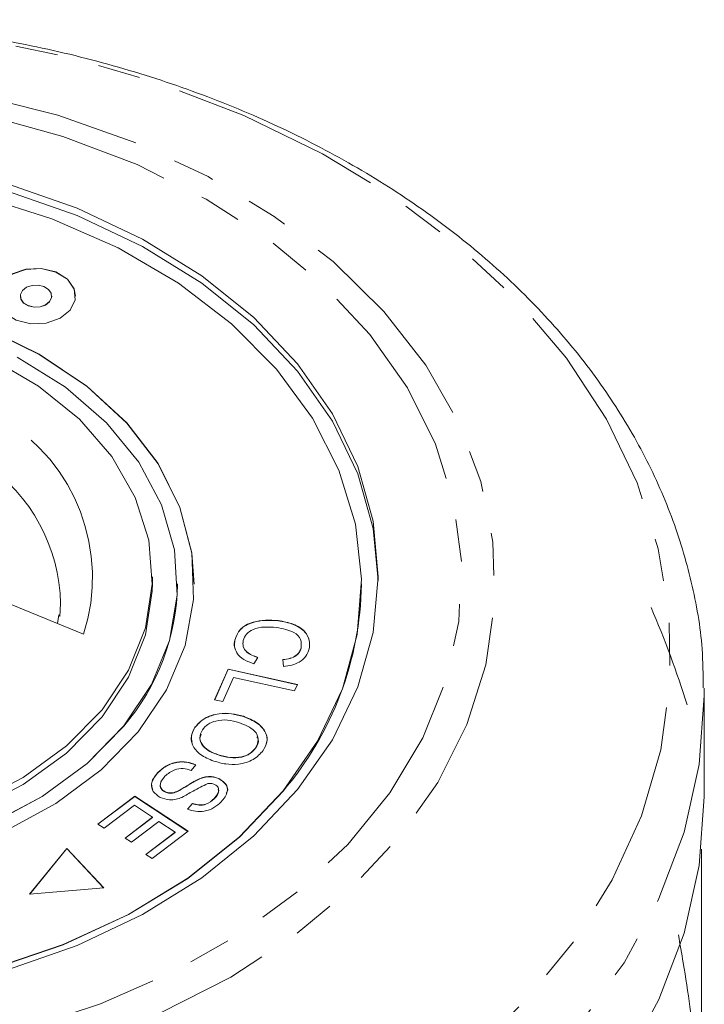
# Model space of a CAD drawing. Units: millimetres. Extents: x -209 to 728, y -180 to 381.
# Drawn here: x 175 to 195, y 349 to 379 of the extents above; entities that cross this region are included whole.
import ezdxf

# ---------------------------------------------------------------- set-up
doc = ezdxf.new("R2010")
doc.units = ezdxf.units.MM
doc.linetypes.add('PHANTOM', pattern=[12.7, 6.35, -1.27, 1.27, -1.27, 1.27, -1.27])

msp = doc.modelspace()

# ---------------------------------------------------------------- linework, layer by layer
at = {"color": 7, "linetype": 'Continuous', "lineweight": 15}
for p, q in [((174.986, 370.398), (174.986, 370.391)), ((175.92, 370.391), (175.92, 370.398)), ((178.932, 361.793), (178.932, 362.005)), ((176.874, 360.294), (173.656, 361.607)), ((179.682, 361.786), (179.682, 361.793)), ((180.182, 361.786), (180.182, 361.793)), ((185.182, 361.786), (185.182, 361.793)), ((176.159, 360.817), (176.186, 361.205)), ((176.131, 360.864), (176.092, 360.613)), ((182.693, 360.688), (182.693, 360.695)), ((181.398, 360.108), (181.398, 360.115)), ((183.376, 359.875), (183.376, 359.882)), ((182.086, 359.594), (181.968, 359.402)), ((182.851, 359.324), (182.832, 359.529)), ((180.791, 358.331), (181.199, 359.246)), ((180.794, 358.33), (181.199, 359.239)), ((181.199, 359.246), (183.27, 358.785)), ((181.199, 359.239), (181.199, 359.246)), ((181.199, 359.239), (183.267, 358.778)), ((181.357, 358.998), (181.035, 358.277)), ((183.183, 358.591), (181.357, 358.998)), ((183.27, 358.785), (183.183, 358.591)), ((195.43, 358.674), (195.432, 358.447)), ((181.035, 358.277), (180.791, 358.331)), ((195.432, 355.429), (195.432, 358.447)), ((181.653, 357.827), (181.653, 357.834)), ((180.205, 357.501), (180.205, 357.508)), ((182.017, 356.879), (182.017, 356.886)), ((180.896, 356.678), (180.896, 356.685)), ((180.228, 356.386), (180.092, 356.218)), ((179.088, 356.136), (179.088, 356.143)), ((180.367, 355.971), (180.367, 355.978)), ((180.935, 355.959), (180.935, 355.966)), ((177.298, 354.609), (178.407, 355.447)), ((177.303, 354.605), (178.407, 355.44)), ((178.407, 355.447), (179.997, 354.396)), ((178.407, 355.44), (178.407, 355.447)), ((178.407, 355.44), (179.992, 354.392)), ((179.303, 355.574), (179.303, 355.581)), ((179.704, 355.598), (179.704, 355.605)), ((180.775, 355.365), (180.775, 355.372)), ((178.398, 355.174), (177.486, 354.485)), ((178.939, 354.817), (178.398, 355.174)), ((179.985, 355.062), (180.126, 355.232)), ((179.985, 355.055), (180.126, 355.225)), ((180.126, 355.225), (180.126, 355.232)), ((178.117, 354.195), (178.939, 354.817)), ((178.122, 354.192), (178.939, 354.809)), ((178.939, 354.809), (178.939, 354.817)), ((177.486, 354.485), (177.298, 354.609)), ((179.126, 354.693), (178.303, 354.072)), ((179.613, 354.371), (179.126, 354.693)), ((178.303, 354.072), (178.117, 354.195)), ((178.734, 353.707), (179.613, 354.371)), ((178.739, 353.704), (179.613, 354.364)), ((179.997, 354.396), (178.921, 353.583)), ((179.613, 354.364), (179.613, 354.371)), ((176.375, 353.885), (175.257, 352.515)), ((176.375, 353.878), (175.263, 352.516)), ((177.477, 352.704), (176.375, 353.885)), ((176.375, 353.878), (176.375, 353.885)), ((177.471, 352.704), (176.375, 353.878)), ((195.344, 353.864), (195.344, 344.92)), ((178.921, 353.583), (178.734, 353.707)), ((175.257, 352.515), (177.477, 352.704))]:
    msp.add_line(p, q, dxfattribs=at)
at = {"color": 8, "linetype": 'PHANTOM', "lineweight": 0, "flags": 128}
for points in [[(144.516, 369.13), (146.069, 370.817), (147.867, 372.379), (149.889, 373.796), (152.113, 375.053), (154.513, 376.136), (157.063, 377.033), (159.733, 377.733), (162.492, 378.228), (165.311, 378.513), (168.157, 378.584), (170.997, 378.441), (173.8, 378.086), (176.533, 377.522), (179.166, 376.755), (181.669, 375.796), (184.013, 374.653), (186.173, 373.341), (188.123, 371.873), (189.841, 370.268), (191.308, 368.542), (192.508, 366.716), (193.426, 364.811), (194.053, 362.846), (194.38, 360.846), (194.406, 358.833), (194.128, 356.829), (193.551, 354.858), (192.681, 352.941), (191.527, 351.1), (190.104, 349.356), (188.426, 347.729), (186.513, 346.238), (184.387, 344.899), (182.072, 343.727), (179.593, 342.736), (176.98, 341.936), (174.261, 341.338), (171.468, 340.947), (168.631, 340.769), (165.784, 340.805), (162.959, 341.054), (160.187, 341.515), (157.5, 342.181), (154.928, 343.045), (152.501, 344.098), (150.246, 345.327), (148.189, 346.719), (146.352, 348.257), (144.757, 349.925), (143.422, 351.704), (142.361, 353.572), (141.588, 355.51), (141.11, 357.495), (140.933, 359.504), (141.059, 361.516), (141.487, 363.506), (142.212, 365.453), (143.225, 367.335), (144.516, 369.13)], [(149.063, 369.417), (150.494, 370.948), (152.176, 372.347), (154.084, 373.592), (156.191, 374.665), (158.465, 375.55), (160.874, 376.236), (163.382, 376.711), (165.952, 376.969), (168.548, 377.006), (171.131, 376.821), (173.664, 376.418), (176.109, 375.802), (178.432, 374.981), (180.598, 373.969), (182.576, 372.78), (184.336, 371.43), (185.854, 369.941), (187.106, 368.333), (188.076, 366.63), (188.748, 364.856), (189.112, 363.039), (189.165, 361.203), (188.904, 359.377), (188.333, 357.586), (187.462, 355.856), (186.302, 354.214), (184.87, 352.682), (183.188, 351.284), (181.28, 350.039), (179.173, 348.966), (176.899, 348.08), (174.49, 347.395), (171.983, 346.92), (169.412, 346.662), (166.816, 346.625), (164.233, 346.81), (161.7, 347.213), (159.255, 347.829), (156.932, 348.649), (154.766, 349.662), (152.788, 350.851), (151.028, 352.201), (149.51, 353.69), (148.258, 355.298), (147.289, 357.001), (146.617, 358.774), (146.252, 360.592), (146.199, 362.428), (146.46, 364.254), (147.031, 366.045), (147.902, 367.774), (149.063, 369.417)], [(149.929, 369.253), (151.323, 370.741), (152.965, 372.096), (154.83, 373.298), (156.89, 374.329), (159.114, 375.174), (161.467, 375.818), (163.915, 376.254), (166.42, 376.473), (168.944, 376.473), (171.449, 376.254), (173.897, 375.818), (176.25, 375.174), (178.474, 374.329), (180.534, 373.298), (182.399, 372.096), (184.041, 370.741), (185.436, 369.253), (186.561, 367.655), (187.399, 365.972), (187.939, 364.228), (188.172, 362.451), (188.095, 360.667), (187.707, 358.904), (187.017, 357.187), (186.033, 355.544), (184.771, 353.998), (183.25, 352.574), (181.493, 351.292), (179.526, 350.174), (177.38, 349.234), (175.088, 348.488), (172.682, 347.947), (170.201, 347.619), (167.682, 347.509), (165.163, 347.619), (162.682, 347.947), (160.277, 348.488), (157.984, 349.234), (155.838, 350.174), (153.871, 351.292), (152.114, 352.574), (150.593, 353.998), (149.331, 355.544), (148.347, 357.187), (147.657, 358.904), (147.27, 360.667), (147.192, 362.451), (147.425, 364.228), (147.965, 365.972), (148.803, 367.655), (149.929, 369.253)], [(195.432, 358.447), (195.28, 356.396), (194.826, 354.368), (194.074, 352.384), (193.033, 350.466), (191.714, 348.636), (190.132, 346.914), (188.304, 345.318), (186.25, 343.865), (183.993, 342.573), (181.557, 341.454), (178.969, 340.522), (176.257, 339.786), (173.452, 339.254), (170.583, 338.933), (167.682, 338.825), (164.781, 338.933), (161.913, 339.254), (159.107, 339.786), (156.395, 340.522), (153.807, 341.454), (151.371, 342.573), (149.114, 343.865), (147.06, 345.318), (145.232, 346.914), (143.65, 348.636), (142.331, 350.466), (141.29, 352.384), (140.538, 354.368), (140.084, 356.396), (139.932, 358.447)]]:
    msp.add_lwpolyline(points, dxfattribs=at)
at = {"color": 7, "linetype": 'Continuous', "lineweight": 15, "flags": 128}
for points in [[(174.57, 373.764), (176.682, 373.028), (178.64, 372.103), (180.41, 371.005), (181.962, 369.753), (183.271, 368.369), (184.312, 366.876), (185.069, 365.299), (185.528, 363.666), (185.682, 362.005), (185.528, 360.344), (185.069, 358.711), (184.312, 357.134), (183.271, 355.641), (181.962, 354.257), (180.41, 353.005), (178.64, 351.907), (176.682, 350.982), (174.57, 350.246)], [(182.838, 355.606), (183.869, 357.089), (184.611, 358.657), (185.051, 360.28), (185.181, 361.931), (184.999, 363.579), (184.508, 365.195), (183.716, 366.75), (182.639, 368.217), (181.294, 369.57), (179.707, 370.783), (177.905, 371.836), (175.921, 372.71), (173.789, 373.389)], [(185.681, 361.895), (185.528, 363.447), (185.069, 365.08), (184.312, 366.656), (183.271, 368.15), (181.962, 369.534), (180.41, 370.786), (178.64, 371.883), (176.682, 372.808), (174.57, 373.545)], [(176.633, 370.391), (176.592, 370.607), (176.389, 370.899), (176.043, 371.114), (175.607, 371.218), (175.148, 371.197), (174.735, 371.053), (174.431, 370.808), (174.283, 370.5), (174.273, 370.391)], [(176.475, 369.981), (176.623, 370.29), (176.592, 370.614), (176.389, 370.906), (176.043, 371.121), (175.607, 371.225), (175.148, 371.204), (174.735, 371.06), (174.431, 370.815), (174.283, 370.507), (174.314, 370.183), (174.517, 369.891), (174.863, 369.676), (175.299, 369.571), (175.758, 369.593), (176.171, 369.737), (176.475, 369.981)], [(175.857, 370.233), (175.916, 370.355), (175.904, 370.484), (175.824, 370.599), (175.687, 370.684), (175.514, 370.726), (175.332, 370.717), (175.169, 370.66), (175.049, 370.564), (174.99, 370.442), (175.002, 370.313), (175.082, 370.197), (175.219, 370.112), (175.392, 370.071), (175.574, 370.079), (175.737, 370.136), (175.857, 370.233)], [(180.182, 361.786), (180.114, 362.71), (179.756, 364.073), (179.101, 365.381), (178.165, 366.6), (176.971, 367.7), (175.549, 368.655), (173.932, 369.44), (172.162, 370.037), (170.281, 370.431), (168.336, 370.612), (166.375, 370.576), (164.447, 370.323), (162.598, 369.86), (160.874, 369.199), (159.318, 368.354), (157.968, 367.348), (156.857, 366.205), (156.012, 364.953), (155.455, 363.623), (155.199, 362.248), (155.182, 361.786)], [(174.986, 370.391), (175.002, 370.306), (175.082, 370.19), (175.219, 370.105), (175.392, 370.064), (175.574, 370.072), (175.737, 370.129), (175.857, 370.226)], [(175.857, 370.226), (175.916, 370.348), (175.92, 370.391)], [(178.507, 357.373), (179.352, 358.625), (179.909, 359.955), (180.165, 361.33), (180.114, 362.717), (179.756, 364.08), (179.101, 365.388), (178.165, 366.607), (176.971, 367.707), (175.549, 368.662), (173.932, 369.447)], [(178.074, 357.55), (178.902, 358.784), (179.44, 360.096), (179.672, 361.451), (179.595, 362.816), (179.208, 364.154), (178.523, 365.43), (177.558, 366.613), (176.336, 367.671), (174.891, 368.576)], [(174.092, 368.542), (175.527, 367.707), (176.747, 366.716), (177.72, 365.597), (178.419, 364.38), (178.825, 363.098), (178.928, 361.786), (178.723, 360.48), (178.218, 359.216), (177.425, 358.027), (176.366, 356.948), (175.071, 356.006), (173.573, 355.228)], [(150.182, 361.786), (150.235, 360.822), (150.573, 359.186), (151.215, 357.597), (152.152, 356.082), (153.366, 354.669), (154.835, 353.383), (156.533, 352.248), (158.431, 351.282), (160.493, 350.504), (162.684, 349.927), (164.964, 349.562), (167.292, 349.414), (169.628, 349.488), (171.928, 349.781), (174.153, 350.288), (176.263, 351.001), (178.219, 351.906), (179.987, 352.987), (181.536, 354.225), (182.838, 355.599)], [(155.682, 361.786), (155.692, 361.444), (155.925, 360.088), (156.462, 358.777), (157.29, 357.543), (158.387, 356.419), (159.725, 355.434), (161.268, 354.614), (162.978, 353.979), (164.81, 353.547), (166.716, 353.328), (168.648, 353.328), (170.554, 353.547), (172.386, 353.979), (174.096, 354.614), (175.64, 355.434), (176.977, 356.419), (178.074, 357.543)], [(178.932, 361.793), (178.928, 361.574), (178.723, 360.268), (178.218, 359.003), (177.425, 357.815), (176.366, 356.736), (175.071, 355.794), (173.573, 355.016), (171.916, 354.423), (170.142, 354.03), (168.302, 353.85), (166.444, 353.886), (164.621, 354.138), (162.881, 354.599), (161.272, 355.256), (159.837, 356.091), (158.617, 357.082), (157.644, 358.201), (156.945, 359.418), (156.539, 360.7), (156.432, 361.793)], [(174.096, 354.621), (175.64, 355.441), (176.977, 356.426), (178.074, 357.55)], [(174.49, 354.38), (176.046, 355.224), (177.396, 356.23), (178.507, 357.373)], [(174.153, 350.296), (176.263, 351.008), (178.219, 351.913), (179.987, 352.994), (181.536, 354.232), (182.838, 355.606)], [(195.432, 355.429), (195.28, 353.378), (194.826, 351.349), (194.074, 349.365), (193.033, 347.448)]]:
    msp.add_lwpolyline(points, dxfattribs=at)
at = {"color": 8, "linetype": 'PHANTOM', "lineweight": 0}
for centre, radius, start, end in [((171.618, 361.986), 5.522, 342.1482, 59.3589), ((170.949, 361.085), 5.239, 1.3184, 55.5566)]:
    msp.add_arc(centre, radius, start, end, dxfattribs=at)
at = {"color": 7, "linetype": 'Continuous', "lineweight": 15}
for centre, radius, start, end in [((173.051, 361.872), 6.631, 319.2425, 359.2503), ((175.414, 361.95), 9.77, 319.4536, 359.0393), ((167.682, 349.772), 28.5, 17.1423, 23.389)]:
    msp.add_arc(centre, radius, start, end, dxfattribs=at)
for points, knots in [([(195.397, 358.69), (195.395, 359.077), (195.389, 360.136), (195.077, 361.855), (194.493, 363.819), (193.634, 365.728), (192.523, 367.565), (191.166, 369.313), (189.576, 370.955), (187.766, 372.475), (185.755, 373.855), (183.564, 375.083), (181.216, 376.145), (178.734, 377.032), (176.144, 377.735), (173.471, 378.248), (170.742, 378.566), (167.984, 378.687), (165.222, 378.61), (162.483, 378.334), (159.794, 377.863), (157.181, 377.2), (154.669, 376.35), (152.282, 375.321), (150.046, 374.122), (147.982, 372.762), (146.116, 371.253), (144.758, 369.915), (144.051, 369.076), (143.833, 368.816)], [0, 0, 0, 0, 0.0215123, 0.0588575, 0.0962362, 0.1337535, 0.1714815, 0.2094494, 0.247646, 0.2860324, 0.3245578, 0.3631726, 0.4018367, 0.4405205, 0.4792045, 0.5178827, 0.5565553, 0.5952261, 0.6339011, 0.6725865, 0.7112882, 0.7500128, 0.7887649, 0.8275459, 0.8663514, 0.9051647, 0.9439554, 0.9826815, 1, 1, 1, 1]), ([(181.398, 360.115), (181.437, 360.228), (181.515, 360.455), (181.9, 360.66), (182.312, 360.721), (182.566, 360.704), (182.693, 360.695)], [0, 0, 0, 0, 0.2799917, 0.5581306, 0.7789263, 1, 1, 1, 1]), ([(181.398, 360.108), (181.437, 360.221), (181.515, 360.448), (181.9, 360.653), (182.312, 360.714), (182.566, 360.697), (182.693, 360.688)], [0, 0, 0, 0, 0.279992, 0.558131, 0.778926, 1, 1, 1, 1]), ([(182.693, 360.695), (182.849, 360.668), (183.159, 360.614), (183.5, 360.393), (183.647, 360.115), (183.628, 359.938), (183.618, 359.849)], [0, 0, 0, 0, 0.280469, 0.559443, 0.779536, 1, 1, 1, 1]), ([(182.693, 360.688), (182.849, 360.661), (183.159, 360.607), (183.5, 360.386), (183.647, 360.108), (183.628, 359.931), (183.618, 359.842)], [0, 0, 0, 0, 0.280469, 0.559443, 0.779536, 1, 1, 1, 1]), ([(182.646, 360.488), (182.526, 360.498), (182.288, 360.517), (181.95, 360.459), (181.723, 360.297), (181.671, 360.167), (181.645, 360.103)], [0, 0, 0, 0, 0.28113, 0.560398, 0.779908, 1, 1, 1, 1]), ([(183.376, 359.882), (183.384, 359.968), (183.4, 360.138), (183.134, 360.402), (182.831, 360.455), (182.646, 360.488)], [0, 0, 0, 0, 0.280346, 0.559592, 1, 1, 1, 1]), ([(181.401, 359.876), (181.396, 359.888), (181.365, 359.963), (181.383, 360.042), (181.398, 360.108)], [0, 0, 0, 0, 0.160802, 1, 1, 1, 1]), ([(181.968, 359.402), (181.863, 359.44), (181.653, 359.517), (181.452, 359.71), (181.37, 359.919), (181.389, 360.05), (181.398, 360.115)], [0, 0, 0, 0, 0.28025, 0.559562, 0.779597, 1, 1, 1, 1]), ([(181.645, 360.103), (181.639, 360.042), (181.626, 359.92), (181.764, 359.713), (181.964, 359.639), (182.086, 359.594)], [0, 0, 0, 0, 0.2808685, 0.561138, 1, 1, 1, 1]), ([(181.645, 360.096), (181.639, 360.035), (181.626, 359.913), (181.764, 359.705), (181.964, 359.632), (182.086, 359.587)], [0, 0, 0, 0, 0.280869, 0.561138, 1, 1, 1, 1]), ([(182.832, 359.529), (182.905, 359.539), (183.053, 359.559), (183.231, 359.644), (183.337, 359.76), (183.363, 359.842), (183.376, 359.882)], [0, 0, 0, 0, 0.280513, 0.559546, 0.779536, 1, 1, 1, 1]), ([(182.832, 359.522), (182.905, 359.532), (183.053, 359.552), (183.231, 359.637), (183.337, 359.753), (183.363, 359.835), (183.376, 359.875)], [0, 0, 0, 0, 0.280513, 0.559546, 0.779536, 1, 1, 1, 1]), ([(183.618, 359.849), (183.593, 359.775), (183.542, 359.626), (183.344, 359.457), (183.102, 359.356), (182.935, 359.334), (182.851, 359.324)], [0, 0, 0, 0, 0.280072, 0.55949, 0.779631, 1, 1, 1, 1]), ([(180.205, 357.508), (180.291, 357.604), (180.463, 357.795), (180.888, 357.927), (181.302, 357.929), (181.536, 357.866), (181.653, 357.834)], [0, 0, 0, 0, 0.279609, 0.558784, 0.779308, 1, 1, 1, 1]), ([(180.205, 357.501), (180.291, 357.597), (180.463, 357.788), (180.888, 357.92), (181.302, 357.922), (181.536, 357.859), (181.653, 357.827)], [0, 0, 0, 0, 0.279609, 0.558784, 0.779308, 1, 1, 1, 1]), ([(181.519, 357.646), (181.408, 357.678), (181.187, 357.741), (180.847, 357.714), (180.575, 357.604), (180.477, 357.49), (180.429, 357.433)], [0, 0, 0, 0, 0.2806091, 0.559762, 0.7797742, 1, 1, 1, 1]), ([(181.653, 357.834), (181.797, 357.777), (182.085, 357.661), (182.334, 357.374), (182.383, 357.068), (182.289, 356.897), (182.242, 356.811)], [0, 0, 0, 0, 0.280587, 0.559621, 0.779602, 1, 1, 1, 1]), ([(181.653, 357.827), (181.798, 357.769), (182.087, 357.654), (182.325, 357.368), (182.387, 357.139), (182.341, 357.04), (182.336, 357.027)], [0, 0, 0, 0, 0.345398, 0.688884, 0.959677, 1, 1, 1, 1]), ([(180.765, 356.495), (180.626, 356.554), (180.348, 356.671), (180.107, 356.955), (180.073, 357.255), (180.161, 357.424), (180.205, 357.508)], [0, 0, 0, 0, 0.280326, 0.559494, 0.77963, 1, 1, 1, 1]), ([(180.121, 357.056), (180.108, 357.119), (180.075, 357.272), (180.157, 357.416), (180.205, 357.501)], [0, 0, 0, 0, 0.41404, 1, 1, 1, 1]), ([(180.429, 357.433), (180.389, 357.35), (180.31, 357.185), (180.427, 356.945), (180.644, 356.782), (180.812, 356.717), (180.896, 356.685)], [0, 0, 0, 0, 0.279193, 0.558228, 0.778817, 1, 1, 1, 1]), ([(182.017, 356.886), (182.056, 356.971), (182.135, 357.141), (181.986, 357.464), (181.696, 357.577), (181.519, 357.646)], [0, 0, 0, 0, 0.280198, 0.55978, 1, 1, 1, 1]), ([(180.389, 357.3), (180.372, 357.259), (180.319, 357.135), (180.43, 356.937), (180.643, 356.775), (180.812, 356.71), (180.896, 356.678)], [0, 0, 0, 0, 0.1610448, 0.4858164, 0.7425626, 1, 1, 1, 1]), ([(182.017, 356.879), (182.067, 356.966), (182.133, 357.08), (182.073, 357.191), (182.058, 357.218)], [0, 0, 0, 0, 0.755502, 1, 1, 1, 1]), ([(182.242, 356.811), (182.154, 356.713), (181.979, 356.519), (181.542, 356.388), (181.12, 356.394), (180.884, 356.462), (180.765, 356.495)], [0, 0, 0, 0, 0.2795838, 0.558528, 0.7790694, 1, 1, 1, 1]), ([(180.896, 356.685), (181.009, 356.652), (181.235, 356.587), (181.584, 356.601), (181.865, 356.713), (181.966, 356.829), (182.017, 356.886)], [0, 0, 0, 0, 0.280787, 0.560053, 0.779947, 1, 1, 1, 1]), ([(180.896, 356.678), (181.009, 356.645), (181.235, 356.58), (181.584, 356.594), (181.865, 356.706), (181.966, 356.821), (182.017, 356.879)], [0, 0, 0, 0, 0.280787, 0.560053, 0.779947, 1, 1, 1, 1]), ([(179.088, 356.143), (179.164, 356.213), (179.316, 356.354), (179.632, 356.477), (179.965, 356.482), (180.14, 356.418), (180.228, 356.386)], [0, 0, 0, 0, 0.281002, 0.560063, 0.779919, 1, 1, 1, 1]), ([(179.088, 356.136), (179.164, 356.206), (179.316, 356.347), (179.632, 356.47), (179.965, 356.475), (180.14, 356.411), (180.228, 356.379)], [0, 0, 0, 0, 0.281002, 0.560063, 0.779919, 1, 1, 1, 1]), ([(180.092, 356.218), (180.013, 356.243), (179.855, 356.293), (179.54, 356.238), (179.396, 356.119), (179.308, 356.046)], [0, 0, 0, 0, 0.2809367, 0.5600414, 1, 1, 1, 1]), ([(179.164, 355.409), (179.085, 355.463), (178.928, 355.571), (178.871, 355.86), (179.006, 356.036), (179.088, 356.143)], [0, 0, 0, 0, 0.2798102, 0.559984, 1, 1, 1, 1]), ([(178.941, 355.655), (178.925, 355.705), (178.867, 355.872), (178.996, 356.027), (179.088, 356.136)], [0, 0, 0, 0, 0.293795, 1, 1, 1, 1]), ([(179.308, 356.046), (179.246, 355.97), (179.151, 355.855), (179.172, 355.699), (179.232, 355.622), (179.28, 355.594), (179.303, 355.581)], [0, 0, 0, 0, 0.499116, 0.748669, 0.874364, 1, 1, 1, 1]), ([(179.704, 355.605), (179.779, 355.647), (179.903, 355.717), (180.066, 355.822), (180.209, 355.908), (180.314, 355.955), (180.367, 355.978)], [0, 0, 0, 0, 0.3399935, 0.5600914, 0.7801576, 1, 1, 1, 1]), ([(179.704, 355.598), (179.779, 355.64), (179.903, 355.71), (180.066, 355.815), (180.209, 355.9), (180.314, 355.947), (180.367, 355.971)], [0, 0, 0, 0, 0.339993, 0.560091, 0.780158, 1, 1, 1, 1]), ([(180.367, 355.978), (180.418, 355.994), (180.52, 356.027), (180.725, 356.042), (180.856, 355.995), (180.935, 355.966)], [0, 0, 0, 0, 0.28127, 0.561931, 1, 1, 1, 1]), ([(180.367, 355.971), (180.418, 355.987), (180.52, 356.02), (180.725, 356.035), (180.856, 355.988), (180.935, 355.959)], [0, 0, 0, 0, 0.28127, 0.561931, 1, 1, 1, 1]), ([(180.935, 355.966), (181.01, 355.915), (181.159, 355.814), (181.202, 355.539), (181.071, 355.376), (180.991, 355.276)], [0, 0, 0, 0, 0.2797042, 0.5593162, 1, 1, 1, 1]), ([(180.935, 355.959), (181.007, 355.909), (181.152, 355.808), (181.206, 355.629), (181.152, 355.547), (181.141, 355.53)], [0, 0, 0, 0, 0.442224, 0.884302, 1, 1, 1, 1]), ([(179.17, 355.801), (179.17, 355.801), (179.147, 355.762), (179.176, 355.691), (179.231, 355.615), (179.279, 355.587), (179.303, 355.574)], [0, 0, 0, 0, 0.000106, 0.498277, 0.749197, 1, 1, 1, 1]), ([(180.584, 355.825), (180.438, 355.751), (180.177, 355.617), (179.926, 355.473), (179.816, 355.41)], [0, 0, 0, 0, 0.5585989, 1, 1, 1, 1]), ([(180.792, 355.796), (180.755, 355.811), (180.69, 355.836), (180.616, 355.829), (180.584, 355.825)], [0, 0, 0, 0, 0.5592006, 1, 1, 1, 1]), ([(180.775, 355.372), (180.836, 355.44), (180.928, 355.543), (180.91, 355.687), (180.857, 355.758), (180.814, 355.784), (180.792, 355.796)], [0, 0, 0, 0, 0.49945, 0.749066, 0.874523, 1, 1, 1, 1]), ([(180.775, 355.365), (180.843, 355.434), (180.929, 355.521), (180.907, 355.62), (180.902, 355.641)], [0, 0, 0, 0, 0.793263, 1, 1, 1, 1]), ([(179.816, 355.41), (179.758, 355.389), (179.644, 355.347), (179.407, 355.322), (179.256, 355.376), (179.164, 355.409)], [0, 0, 0, 0, 0.281401, 0.562089, 1, 1, 1, 1]), ([(179.303, 355.581), (179.339, 355.567), (179.41, 355.539), (179.56, 355.543), (179.649, 355.581), (179.704, 355.605)], [0, 0, 0, 0, 0.280004, 0.559777, 1, 1, 1, 1]), ([(179.303, 355.574), (179.339, 355.56), (179.41, 355.532), (179.56, 355.536), (179.649, 355.574), (179.704, 355.598)], [0, 0, 0, 0, 0.280004, 0.559777, 1, 1, 1, 1]), ([(180.126, 355.232), (180.191, 355.211), (180.322, 355.169), (180.588, 355.205), (180.704, 355.308), (180.775, 355.372)], [0, 0, 0, 0, 0.280981, 0.560115, 1, 1, 1, 1]), ([(180.126, 355.225), (180.191, 355.204), (180.322, 355.162), (180.588, 355.197), (180.704, 355.301), (180.775, 355.365)], [0, 0, 0, 0, 0.2809808, 0.5601151, 1, 1, 1, 1]), ([(180.991, 355.276), (180.923, 355.215), (180.786, 355.093), (180.51, 354.984), (180.217, 354.979), (180.062, 355.034), (179.985, 355.062)], [0, 0, 0, 0, 0.280811, 0.56016, 0.779885, 1, 1, 1, 1]), ([(195.344, 344.92), (195.328, 345.566), (195.304, 346.543), (195.157, 347.996), (195.005, 349.181), (194.836, 350.281), (194.707, 351.02), (194.658, 351.3)], [0, 0, 0, 0, 0.342516, 0.517222, 0.693037, 0.883536, 1, 1, 1, 1])]:
    msp.add_open_spline(points, degree=3, knots=knots, dxfattribs=at)

doc.saveas('drawing.dxf')
